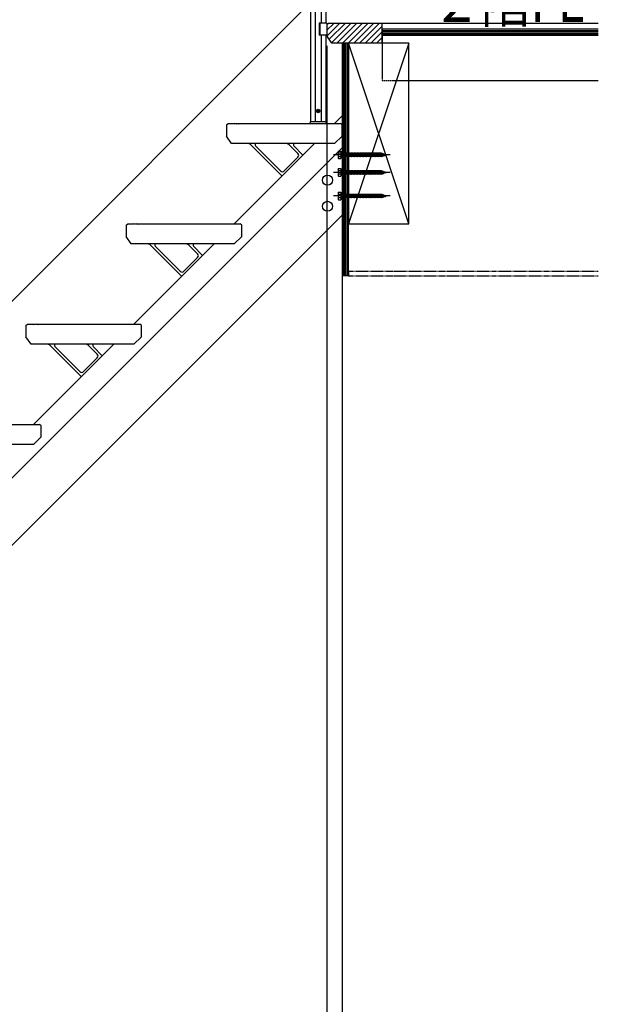
# Model space of a CAD drawing. Extents: x 0 to 16848, y 0 to 25656.
# Drawn here: x 12755 to 13908, y 17620 to 19583 of the extents above; entities that cross this region are included whole.
import ezdxf

# ---------------------------------------------------------------- set-up
doc = ezdxf.new("R2010")
doc.units = 0
for name, pattern in [('YCENTER_1', [13, 10, -1, 1, -1]), ('YDIVIDE_1', [15, 10, -1, 1, -1, 1, -1]), ('YHIDDEN_1', [4, 3, -1])]:
    doc.linetypes.add(name, pattern=pattern)
doc.layers.get('0').update_dxf_attribs({"linetype": 'CONTINUOUS'})
for name, color, linetype in [('YKK_13', 4, 'CONTINUOUS'), ('YKK_A1', 4, 'CONTINUOUS'), ('YKK_D', 6, 'CONTINUOUS'), ('YSS_K', 3, 'CONTINUOUS')]:
    doc.layers.add(name, color=color, linetype=linetype)
doc.styles.get("Standard").update_dxf_attribs({"font": 'txt', "bigfont": 'BIGFONT'})

msp = doc.modelspace()

# ---------------------------------------------------------------- linework, layer by layer
at = {"layer": 'YKK_13', "linetype": 'Continuous'}
for p, q in [((13389.9, 19320), (13390.3, 19320.8)), ((13389.9, 19320), (13389.9, 19306.5)), ((13390.3, 19320.8), (13395.4, 19320.8)), ((13390.3, 19317), (13395.4, 19317)), ((13395.4, 19320.8), (13395.4, 19305.8)), ((13396.6, 19316.4), (13395.4, 19316.4)), ((13396.6, 19316.4), (13397.2, 19317.3)), ((13396.6, 19316.4), (13397.9, 19310.2)), ((13397.2, 19317.3), (13397.5, 19316.4)), ((13397.2, 19317.3), (13398.2, 19309.3)), ((13397.5, 19316.4), (13398.8, 19310.2)), ((13399.6, 19316.4), (13397.5, 19316.4)), ((13399.6, 19316.4), (13400.2, 19317.3)), ((13399.6, 19316.4), (13400.9, 19310.2)), ((13400.2, 19317.3), (13400.5, 19316.4)), ((13400.2, 19317.3), (13401.2, 19309.3)), ((13400.5, 19316.4), (13401.8, 19310.2)), ((13402.6, 19316.4), (13400.5, 19316.4)), ((13402.6, 19316.4), (13403.2, 19317.3)), ((13402.6, 19316.4), (13403.9, 19310.2)), ((13403.2, 19317.3), (13404.2, 19309.3)), ((13403.2, 19317.3), (13403.5, 19316.4)), ((13403.5, 19316.4), (13404.8, 19310.2)), ((13405.6, 19316.4), (13403.5, 19316.4)), ((13405.6, 19316.4), (13406.2, 19317.3)), ((13405.6, 19316.4), (13406.9, 19310.2)), ((13406.2, 19317.3), (13406.5, 19316.4)), ((13406.2, 19317.3), (13407.2, 19309.3)), ((13406.5, 19316.4), (13407.8, 19310.2)), ((13408.6, 19316.4), (13406.5, 19316.4)), ((13408.6, 19316.4), (13409.2, 19317.3)), ((13408.6, 19316.4), (13409.9, 19310.2)), ((13409.2, 19317.3), (13409.5, 19316.4)), ((13409.2, 19317.3), (13410.2, 19309.3)), ((13409.5, 19316.4), (13410.8, 19310.2)), ((13411.6, 19316.4), (13409.5, 19316.4)), ((13411.6, 19316.4), (13412.2, 19317.3)), ((13411.6, 19316.4), (13412.9, 19310.2)), ((13412.2, 19317.3), (13413.2, 19309.3)), ((13412.2, 19317.3), (13412.5, 19316.4)), ((13412.5, 19316.4), (13413.8, 19310.2)), ((13414.6, 19316.4), (13412.5, 19316.4)), ((13414.6, 19316.4), (13415.2, 19317.3)), ((13414.6, 19316.4), (13415.9, 19310.2)), ((13415.2, 19317.3), (13415.5, 19316.4)), ((13415.2, 19317.3), (13416.2, 19309.3)), ((13415.5, 19316.4), (13416.8, 19310.2)), ((13417.6, 19316.4), (13415.5, 19316.4)), ((13417.6, 19316.4), (13418.2, 19317.3)), ((13417.6, 19316.4), (13418.9, 19310.2)), ((13418.2, 19317.3), (13418.5, 19316.4)), ((13418.2, 19317.3), (13419.2, 19309.3)), ((13418.5, 19316.4), (13419.8, 19310.2)), ((13420.6, 19316.4), (13418.5, 19316.4)), ((13420.6, 19316.4), (13421.2, 19317.3)), ((13420.6, 19316.4), (13421.9, 19310.2)), ((13421.2, 19317.3), (13422.2, 19309.3)), ((13421.2, 19317.3), (13421.5, 19316.4)), ((13421.5, 19316.4), (13422.8, 19310.2)), ((13423.6, 19316.4), (13421.5, 19316.4)), ((13423.6, 19316.4), (13424.2, 19317.3)), ((13423.6, 19316.4), (13424.9, 19310.2)), ((13424.2, 19317.3), (13424.5, 19316.4)), ((13424.2, 19317.3), (13425.2, 19309.3)), ((13424.5, 19316.4), (13425.8, 19310.2)), ((13426.6, 19316.4), (13424.5, 19316.4)), ((13426.6, 19316.4), (13427.2, 19317.3)), ((13426.6, 19316.4), (13427.9, 19310.2)), ((13427.2, 19317.3), (13427.5, 19316.4)), ((13427.2, 19317.3), (13428.2, 19309.3)), ((13427.5, 19316.4), (13428.8, 19310.2)), ((13429.6, 19316.4), (13427.5, 19316.4)), ((13429.6, 19316.4), (13430.2, 19317.3)), ((13429.6, 19316.4), (13430.9, 19310.2)), ((13430.2, 19317.3), (13431.2, 19309.3)), ((13430.2, 19317.3), (13430.5, 19316.4)), ((13432.6, 19316.4), (13430.5, 19316.4)), ((13430.5, 19316.4), (13431.8, 19310.2)), ((13432.6, 19316.4), (13433.2, 19317.3)), ((13432.6, 19316.4), (13433.9, 19310.2)), ((13433.2, 19317.3), (13434.2, 19309.3)), ((13433.2, 19317.3), (13433.5, 19316.4)), ((13435.6, 19316.4), (13433.5, 19316.4)), ((13433.5, 19316.4), (13434.8, 19310.2)), ((13435.6, 19316.4), (13436.2, 19317.3)), ((13435.6, 19316.4), (13436.9, 19310.2)), ((13436.2, 19317.3), (13437.2, 19309.3)), ((13436.2, 19317.3), (13436.5, 19316.4)), ((13438.6, 19316.4), (13436.5, 19316.4)), ((13436.5, 19316.4), (13437.8, 19310.2)), ((13438.6, 19316.4), (13439.2, 19317.3)), ((13438.6, 19316.4), (13439.9, 19310.2)), ((13439.2, 19317.3), (13440.2, 19309.3)), ((13439.2, 19317.3), (13439.5, 19316.4)), ((13441.6, 19316.4), (13439.5, 19316.4)), ((13439.5, 19316.4), (13440.8, 19310.2)), ((13441.6, 19316.4), (13442.2, 19317.3)), ((13441.6, 19316.4), (13442.9, 19310.2)), ((13442.2, 19317.3), (13443.2, 19309.3)), ((13442.2, 19317.3), (13442.5, 19316.4)), ((13444.6, 19316.4), (13442.5, 19316.4)), ((13442.5, 19316.4), (13443.8, 19310.2)), ((13444.6, 19316.4), (13445.2, 19317.3)), ((13444.6, 19316.4), (13445.9, 19310.2)), ((13445.2, 19317.3), (13446.3, 19309.3)), ((13445.2, 19317.3), (13445.5, 19316.4)), ((13445.2, 19317.3), (13445.2, 19317.3)), ((13447.6, 19316.4), (13445.5, 19316.4)), ((13445.5, 19316.4), (13446.9, 19310.2)), ((13447.6, 19316.4), (13448.2, 19317.3)), ((13447.6, 19316.4), (13448.9, 19310.2)), ((13448.2, 19317.3), (13449.2, 19309.3)), ((13448.2, 19317.3), (13448.5, 19316.4)), ((13450.6, 19316.4), (13448.5, 19316.4)), ((13448.5, 19316.4), (13449.8, 19310.2)), ((13450.6, 19316.4), (13451.2, 19317.3)), ((13450.6, 19316.4), (13451.9, 19310.2)), ((13451.2, 19317.3), (13452.2, 19309.3)), ((13451.2, 19317.3), (13451.5, 19316.4)), ((13453.9, 19316.4), (13451.5, 19316.4)), ((13451.5, 19316.4), (13452.8, 19310.2)), ((13453.9, 19316.4), (13454.5, 19317.3)), ((13453.9, 19316.4), (13455.2, 19310.2)), ((13454.5, 19317.3), (13455.5, 19309.3)), ((13454.5, 19317.3), (13454.8, 19316.4)), ((13456.9, 19316.4), (13454.8, 19316.4)), ((13454.8, 19316.4), (13456.1, 19310.2)), ((13456.9, 19316.4), (13457.5, 19317.3)), ((13456.9, 19316.4), (13458.2, 19310.2)), ((13457.5, 19317.3), (13458.5, 19309.3)), ((13457.5, 19317.3), (13457.8, 19316.4)), ((13459.9, 19316.4), (13457.8, 19316.4)), ((13457.8, 19316.4), (13459.1, 19310.2)), ((13459.9, 19316.4), (13460.5, 19317.3)), ((13459.9, 19316.4), (13461.2, 19310.2)), ((13460.5, 19317.3), (13461.5, 19309.3)), ((13460.5, 19317.3), (13460.8, 19316.4)), ((13462.9, 19316.4), (13460.8, 19316.4)), ((13460.8, 19316.4), (13462.1, 19310.2)), ((13462.9, 19316.4), (13463.5, 19317.3)), ((13462.9, 19316.4), (13464.2, 19310.2)), ((13463.5, 19317.3), (13464.5, 19309.3)), ((13463.5, 19317.3), (13463.8, 19316.4)), ((13465.9, 19316.4), (13463.8, 19316.4)), ((13463.8, 19316.4), (13465.1, 19310.2)), ((13465.9, 19316.4), (13466.5, 19317.3)), ((13465.9, 19316.4), (13467.2, 19310.2)), ((13466.5, 19317.3), (13467.5, 19309.3)), ((13466.5, 19317.3), (13466.8, 19316.4)), ((13468.9, 19316.4), (13466.8, 19316.4)), ((13466.8, 19316.4), (13468.1, 19310.2)), ((13468.9, 19316.4), (13469.5, 19317.3)), ((13468.9, 19316.4), (13470.2, 19310.2)), ((13469.5, 19317.3), (13470.5, 19309.3)), ((13469.5, 19317.3), (13469.8, 19316.4)), ((13471.9, 19316.4), (13469.8, 19316.4)), ((13469.8, 19316.4), (13471.1, 19310.2)), ((13471.9, 19316.4), (13472.5, 19317.3)), ((13471.9, 19316.4), (13473.2, 19310.2)), ((13472.5, 19317.3), (13473.5, 19309.3)), ((13472.5, 19317.3), (13472.8, 19316.4)), ((13474.9, 19316.4), (13472.8, 19316.4)), ((13472.8, 19316.4), (13474.1, 19310.2)), ((13474.9, 19316.4), (13475.5, 19317.3)), ((13474.9, 19316.4), (13476.2, 19310.2)), ((13475.5, 19317.3), (13476.5, 19309.3)), ((13475.5, 19317.3), (13475.8, 19316.4)), ((13476.4, 19316.4), (13475.8, 19316.4)), ((13475.8, 19316.4), (13477.1, 19310.2)), ((13476.4, 19316.4), (13478.3, 19315.7)), ((13478.8, 19316.7), (13478.3, 19315.7)), ((13478.3, 19315.7), (13479.3, 19311.2)), ((13478.8, 19316.7), (13479.6, 19310.7)), ((13478.8, 19316.7), (13479.3, 19315.4)), ((13479.3, 19315.4), (13481.9, 19314.5)), ((13479.3, 19315.4), (13480.1, 19311.5)), ((13481.9, 19314.5), (13482.3, 19315.2)), ((13482.3, 19315.2), (13482.9, 19314.1)), ((13482.3, 19315.2), (13482.8, 19311.9)), ((13389.9, 19306.5), (13390.3, 19305.8)), ((13395.4, 19309.5), (13390.3, 19309.5)), ((13390.3, 19305.8), (13395.4, 19305.8)), ((13397.9, 19310.2), (13395.4, 19310.2)), ((13397.9, 19310.2), (13398.2, 19309.3)), ((13398.2, 19309.3), (13398.8, 19310.2)), ((13400.9, 19310.2), (13398.8, 19310.2)), ((13400.9, 19310.2), (13401.2, 19309.3)), ((13401.2, 19309.3), (13401.8, 19310.2)), ((13403.9, 19310.2), (13401.8, 19310.2)), ((13403.9, 19310.2), (13404.2, 19309.3)), ((13404.2, 19309.3), (13404.8, 19310.2)), ((13406.9, 19310.2), (13404.8, 19310.2)), ((13406.9, 19310.2), (13407.2, 19309.3)), ((13407.2, 19309.3), (13407.8, 19310.2)), ((13409.9, 19310.2), (13407.8, 19310.2)), ((13409.9, 19310.2), (13410.2, 19309.3)), ((13410.2, 19309.3), (13410.8, 19310.2)), ((13412.9, 19310.2), (13410.8, 19310.2)), ((13412.9, 19310.2), (13413.2, 19309.3)), ((13413.2, 19309.3), (13413.8, 19310.2)), ((13415.9, 19310.2), (13413.8, 19310.2)), ((13415.9, 19310.2), (13416.2, 19309.3)), ((13416.2, 19309.3), (13416.8, 19310.2)), ((13418.9, 19310.2), (13416.8, 19310.2)), ((13418.9, 19310.2), (13419.2, 19309.3)), ((13419.2, 19309.3), (13419.8, 19310.2)), ((13421.9, 19310.2), (13419.8, 19310.2)), ((13421.9, 19310.2), (13422.2, 19309.3)), ((13422.2, 19309.3), (13422.8, 19310.2)), ((13424.9, 19310.2), (13422.8, 19310.2)), ((13424.9, 19310.2), (13425.2, 19309.3)), ((13425.2, 19309.3), (13425.8, 19310.2)), ((13427.9, 19310.2), (13425.8, 19310.2)), ((13427.9, 19310.2), (13428.2, 19309.3)), ((13428.2, 19309.3), (13428.8, 19310.2)), ((13430.9, 19310.2), (13428.8, 19310.2)), ((13430.9, 19310.2), (13431.2, 19309.3)), ((13431.2, 19309.3), (13431.8, 19310.2)), ((13433.9, 19310.2), (13431.8, 19310.2)), ((13433.9, 19310.2), (13434.2, 19309.3)), ((13434.2, 19309.3), (13434.8, 19310.2)), ((13436.9, 19310.2), (13434.8, 19310.2)), ((13436.9, 19310.2), (13437.2, 19309.3)), ((13437.2, 19309.3), (13437.8, 19310.2)), ((13439.9, 19310.2), (13437.8, 19310.2)), ((13439.9, 19310.2), (13440.2, 19309.3)), ((13440.2, 19309.3), (13440.8, 19310.2)), ((13442.9, 19310.2), (13440.8, 19310.2)), ((13442.9, 19310.2), (13443.2, 19309.3)), ((13443.2, 19309.3), (13443.8, 19310.2)), ((13445.9, 19310.2), (13443.8, 19310.2)), ((13445.9, 19310.2), (13446.2, 19309.3)), ((13446.2, 19309.3), (13446.3, 19309.3)), ((13446.3, 19309.3), (13446.9, 19310.2)), ((13448.9, 19310.2), (13446.9, 19310.2)), ((13448.9, 19310.2), (13449.2, 19309.3)), ((13449.2, 19309.3), (13449.8, 19310.2)), ((13451.9, 19310.2), (13449.8, 19310.2)), ((13451.9, 19310.2), (13452.2, 19309.3)), ((13452.2, 19309.3), (13452.8, 19310.2)), ((13455.2, 19310.2), (13452.8, 19310.2)), ((13455.2, 19310.2), (13455.5, 19309.3)), ((13455.5, 19309.3), (13456.1, 19310.2)), ((13458.2, 19310.2), (13456.1, 19310.2)), ((13458.2, 19310.2), (13458.5, 19309.3)), ((13458.5, 19309.3), (13459.1, 19310.2)), ((13461.2, 19310.2), (13459.1, 19310.2)), ((13461.2, 19310.2), (13461.5, 19309.3)), ((13461.5, 19309.3), (13462.1, 19310.2)), ((13464.2, 19310.2), (13462.1, 19310.2)), ((13464.2, 19310.2), (13464.5, 19309.3)), ((13464.5, 19309.3), (13465.1, 19310.2)), ((13467.2, 19310.2), (13465.1, 19310.2)), ((13467.2, 19310.2), (13467.5, 19309.3)), ((13467.5, 19309.3), (13468.1, 19310.2)), ((13470.2, 19310.2), (13468.1, 19310.2)), ((13470.2, 19310.2), (13470.5, 19309.3)), ((13470.5, 19309.3), (13471.1, 19310.2)), ((13473.2, 19310.2), (13471.1, 19310.2)), ((13473.2, 19310.2), (13473.5, 19309.3)), ((13473.5, 19309.3), (13474.1, 19310.2)), ((13476.2, 19310.2), (13474.1, 19310.2)), ((13476.2, 19310.2), (13476.5, 19309.3)), ((13476.5, 19309.3), (13477.1, 19310.2)), ((13477.1, 19310.4), (13479.3, 19311.2)), ((13479.3, 19311.2), (13479.6, 19310.7)), ((13479.6, 19310.7), (13480.1, 19311.5)), ((13480.1, 19311.5), (13482.4, 19312.3)), ((13481.9, 19314.5), (13482.4, 19312.3)), ((13482.4, 19312.3), (13482.8, 19311.9)), ((13482.8, 19311.9), (13483.2, 19312.5)), ((13482.9, 19314.1), (13485.4, 19313.3)), ((13482.9, 19314.1), (13483.2, 19312.5)), ((13483.2, 19312.5), (13485.4, 19313.3)), ((13389.9, 19285), (13390.3, 19285.8)), ((13389.9, 19285), (13389.9, 19271.5)), ((13390.3, 19285.8), (13395.4, 19285.8)), ((13390.3, 19282), (13395.4, 19282)), ((13395.4, 19285.8), (13395.4, 19270.8)), ((13396.6, 19281.4), (13395.4, 19281.4)), ((13396.6, 19281.4), (13397.2, 19282.3)), ((13396.6, 19281.4), (13397.9, 19275.2)), ((13397.2, 19282.3), (13397.5, 19281.4)), ((13397.2, 19282.3), (13398.2, 19274.3)), ((13397.5, 19281.4), (13398.8, 19275.2)), ((13399.6, 19281.4), (13397.5, 19281.4)), ((13399.6, 19281.4), (13400.2, 19282.3)), ((13399.6, 19281.4), (13400.9, 19275.2)), ((13400.2, 19282.3), (13400.5, 19281.4)), ((13400.2, 19282.3), (13401.2, 19274.3)), ((13400.5, 19281.4), (13401.8, 19275.2)), ((13402.6, 19281.4), (13400.5, 19281.4)), ((13402.6, 19281.4), (13403.2, 19282.3)), ((13402.6, 19281.4), (13403.9, 19275.2)), ((13403.2, 19282.3), (13404.2, 19274.3)), ((13403.2, 19282.3), (13403.5, 19281.4)), ((13403.5, 19281.4), (13404.8, 19275.2)), ((13405.6, 19281.4), (13403.5, 19281.4)), ((13405.6, 19281.4), (13406.2, 19282.3)), ((13405.6, 19281.4), (13406.9, 19275.2)), ((13406.2, 19282.3), (13406.5, 19281.4)), ((13406.2, 19282.3), (13407.2, 19274.3)), ((13406.5, 19281.4), (13407.8, 19275.2)), ((13408.6, 19281.4), (13406.5, 19281.4)), ((13408.6, 19281.4), (13409.2, 19282.3)), ((13408.6, 19281.4), (13409.9, 19275.2)), ((13409.2, 19282.3), (13409.5, 19281.4)), ((13409.2, 19282.3), (13410.2, 19274.3)), ((13409.5, 19281.4), (13410.8, 19275.2)), ((13411.6, 19281.4), (13409.5, 19281.4)), ((13411.6, 19281.4), (13412.2, 19282.3)), ((13411.6, 19281.4), (13412.9, 19275.2)), ((13412.2, 19282.3), (13413.2, 19274.3)), ((13412.2, 19282.3), (13412.5, 19281.4)), ((13412.5, 19281.4), (13413.8, 19275.2)), ((13414.6, 19281.4), (13412.5, 19281.4)), ((13414.6, 19281.4), (13415.2, 19282.3)), ((13414.6, 19281.4), (13415.9, 19275.2)), ((13415.2, 19282.3), (13415.5, 19281.4)), ((13415.2, 19282.3), (13416.2, 19274.3)), ((13415.5, 19281.4), (13416.8, 19275.2)), ((13417.6, 19281.4), (13415.5, 19281.4)), ((13417.6, 19281.4), (13418.2, 19282.3)), ((13417.6, 19281.4), (13418.9, 19275.2)), ((13418.2, 19282.3), (13418.5, 19281.4)), ((13418.2, 19282.3), (13419.2, 19274.3)), ((13418.5, 19281.4), (13419.8, 19275.2)), ((13420.6, 19281.4), (13418.5, 19281.4)), ((13420.6, 19281.4), (13421.2, 19282.3)), ((13420.6, 19281.4), (13421.9, 19275.2)), ((13421.2, 19282.3), (13422.2, 19274.3)), ((13421.2, 19282.3), (13421.5, 19281.4)), ((13421.5, 19281.4), (13422.8, 19275.2)), ((13423.6, 19281.4), (13421.5, 19281.4)), ((13423.6, 19281.4), (13424.2, 19282.3)), ((13423.6, 19281.4), (13424.9, 19275.2)), ((13424.2, 19282.3), (13424.5, 19281.4)), ((13424.2, 19282.3), (13425.2, 19274.3)), ((13424.5, 19281.4), (13425.8, 19275.2)), ((13426.6, 19281.4), (13424.5, 19281.4)), ((13426.6, 19281.4), (13427.2, 19282.3)), ((13426.6, 19281.4), (13427.9, 19275.2)), ((13427.2, 19282.3), (13427.5, 19281.4)), ((13427.2, 19282.3), (13428.2, 19274.3)), ((13427.5, 19281.4), (13428.8, 19275.2)), ((13429.6, 19281.4), (13427.5, 19281.4)), ((13429.6, 19281.4), (13430.2, 19282.3)), ((13429.6, 19281.4), (13430.9, 19275.2)), ((13430.2, 19282.3), (13431.2, 19274.3)), ((13430.2, 19282.3), (13430.5, 19281.4)), ((13432.6, 19281.4), (13430.5, 19281.4)), ((13430.5, 19281.4), (13431.8, 19275.2)), ((13432.6, 19281.4), (13433.2, 19282.3)), ((13432.6, 19281.4), (13433.9, 19275.2)), ((13433.2, 19282.3), (13434.2, 19274.3)), ((13433.2, 19282.3), (13433.5, 19281.4)), ((13435.6, 19281.4), (13433.5, 19281.4)), ((13433.5, 19281.4), (13434.8, 19275.2)), ((13435.6, 19281.4), (13436.2, 19282.3)), ((13435.6, 19281.4), (13436.9, 19275.2)), ((13436.2, 19282.3), (13437.2, 19274.3)), ((13436.2, 19282.3), (13436.5, 19281.4)), ((13438.6, 19281.4), (13436.5, 19281.4)), ((13436.5, 19281.4), (13437.8, 19275.2)), ((13438.6, 19281.4), (13439.2, 19282.3)), ((13438.6, 19281.4), (13439.9, 19275.2)), ((13439.2, 19282.3), (13440.2, 19274.3)), ((13439.2, 19282.3), (13439.5, 19281.4)), ((13441.6, 19281.4), (13439.5, 19281.4)), ((13439.5, 19281.4), (13440.8, 19275.2)), ((13441.6, 19281.4), (13442.2, 19282.3)), ((13441.6, 19281.4), (13442.9, 19275.2)), ((13442.2, 19282.3), (13443.2, 19274.3)), ((13442.2, 19282.3), (13442.5, 19281.4)), ((13444.6, 19281.4), (13442.5, 19281.4)), ((13442.5, 19281.4), (13443.8, 19275.2)), ((13444.6, 19281.4), (13445.2, 19282.3)), ((13444.6, 19281.4), (13445.9, 19275.2)), ((13445.2, 19282.3), (13446.3, 19274.3)), ((13445.2, 19282.3), (13445.5, 19281.4)), ((13445.2, 19282.3), (13445.2, 19282.3)), ((13447.6, 19281.4), (13445.5, 19281.4)), ((13445.5, 19281.4), (13446.9, 19275.2)), ((13447.6, 19281.4), (13448.2, 19282.3)), ((13447.6, 19281.4), (13448.9, 19275.2)), ((13448.2, 19282.3), (13449.2, 19274.3)), ((13448.2, 19282.3), (13448.5, 19281.4)), ((13450.6, 19281.4), (13448.5, 19281.4)), ((13448.5, 19281.4), (13449.8, 19275.2)), ((13450.6, 19281.4), (13451.2, 19282.3)), ((13450.6, 19281.4), (13451.9, 19275.2)), ((13451.2, 19282.3), (13452.2, 19274.3)), ((13451.2, 19282.3), (13451.5, 19281.4)), ((13453.9, 19281.4), (13451.5, 19281.4)), ((13451.5, 19281.4), (13452.8, 19275.2)), ((13453.9, 19281.4), (13454.5, 19282.3)), ((13453.9, 19281.4), (13455.2, 19275.2)), ((13454.5, 19282.3), (13455.5, 19274.3)), ((13454.5, 19282.3), (13454.8, 19281.4)), ((13456.9, 19281.4), (13454.8, 19281.4)), ((13454.8, 19281.4), (13456.1, 19275.2)), ((13456.9, 19281.4), (13457.5, 19282.3)), ((13456.9, 19281.4), (13458.2, 19275.2)), ((13457.5, 19282.3), (13458.5, 19274.3)), ((13457.5, 19282.3), (13457.8, 19281.4)), ((13459.9, 19281.4), (13457.8, 19281.4)), ((13457.8, 19281.4), (13459.1, 19275.2)), ((13459.9, 19281.4), (13460.5, 19282.3)), ((13459.9, 19281.4), (13461.2, 19275.2)), ((13460.5, 19282.3), (13461.5, 19274.3)), ((13460.5, 19282.3), (13460.8, 19281.4)), ((13462.9, 19281.4), (13460.8, 19281.4)), ((13460.8, 19281.4), (13462.1, 19275.2)), ((13462.9, 19281.4), (13463.5, 19282.3)), ((13462.9, 19281.4), (13464.2, 19275.2)), ((13463.5, 19282.3), (13464.5, 19274.3)), ((13463.5, 19282.3), (13463.8, 19281.4)), ((13465.9, 19281.4), (13463.8, 19281.4)), ((13463.8, 19281.4), (13465.1, 19275.2)), ((13465.9, 19281.4), (13466.5, 19282.3)), ((13465.9, 19281.4), (13467.2, 19275.2)), ((13466.5, 19282.3), (13467.5, 19274.3)), ((13466.5, 19282.3), (13466.8, 19281.4)), ((13468.9, 19281.4), (13466.8, 19281.4)), ((13466.8, 19281.4), (13468.1, 19275.2)), ((13468.9, 19281.4), (13469.5, 19282.3)), ((13468.9, 19281.4), (13470.2, 19275.2)), ((13469.5, 19282.3), (13470.5, 19274.3)), ((13469.5, 19282.3), (13469.8, 19281.4)), ((13471.9, 19281.4), (13469.8, 19281.4)), ((13469.8, 19281.4), (13471.1, 19275.2)), ((13471.9, 19281.4), (13472.5, 19282.3)), ((13471.9, 19281.4), (13473.2, 19275.2)), ((13472.5, 19282.3), (13473.5, 19274.3)), ((13472.5, 19282.3), (13472.8, 19281.4)), ((13474.9, 19281.4), (13472.8, 19281.4)), ((13472.8, 19281.4), (13474.1, 19275.2)), ((13474.9, 19281.4), (13475.5, 19282.3)), ((13474.9, 19281.4), (13476.2, 19275.2)), ((13475.5, 19282.3), (13476.5, 19274.3)), ((13475.5, 19282.3), (13475.8, 19281.4)), ((13476.4, 19281.4), (13475.8, 19281.4)), ((13475.8, 19281.4), (13477.1, 19275.2)), ((13476.4, 19281.4), (13478.3, 19280.7)), ((13477.1, 19275.4), (13479.3, 19276.2)), ((13478.8, 19281.7), (13478.3, 19280.7)), ((13478.3, 19280.7), (13479.3, 19276.2)), ((13478.8, 19281.7), (13479.6, 19275.7)), ((13478.8, 19281.7), (13479.3, 19280.4)), ((13479.3, 19280.4), (13481.9, 19279.5)), ((13479.3, 19280.4), (13480.1, 19276.5)), ((13479.3, 19276.2), (13479.6, 19275.7)), ((13479.6, 19275.7), (13480.1, 19276.5)), ((13480.1, 19276.5), (13482.4, 19277.3)), ((13481.9, 19279.5), (13482.3, 19280.2)), ((13481.9, 19279.5), (13482.4, 19277.3)), ((13482.3, 19280.2), (13482.9, 19279.1)), ((13482.3, 19280.2), (13482.8, 19276.9)), ((13482.4, 19277.3), (13482.8, 19276.9)), ((13482.8, 19276.9), (13483.2, 19277.5)), ((13482.9, 19279.1), (13485.4, 19278.3)), ((13482.9, 19279.1), (13483.2, 19277.5)), ((13483.2, 19277.5), (13485.4, 19278.3)), ((13389.9, 19271.5), (13390.3, 19270.8)), ((13395.4, 19274.5), (13390.3, 19274.5)), ((13390.3, 19270.8), (13395.4, 19270.8)), ((13397.9, 19275.2), (13395.4, 19275.2)), ((13397.9, 19275.2), (13398.2, 19274.3)), ((13398.2, 19274.3), (13398.8, 19275.2)), ((13400.9, 19275.2), (13398.8, 19275.2)), ((13400.9, 19275.2), (13401.2, 19274.3)), ((13401.2, 19274.3), (13401.8, 19275.2)), ((13403.9, 19275.2), (13401.8, 19275.2)), ((13403.9, 19275.2), (13404.2, 19274.3)), ((13404.2, 19274.3), (13404.8, 19275.2)), ((13406.9, 19275.2), (13404.8, 19275.2)), ((13406.9, 19275.2), (13407.2, 19274.3)), ((13407.2, 19274.3), (13407.8, 19275.2)), ((13409.9, 19275.2), (13407.8, 19275.2)), ((13409.9, 19275.2), (13410.2, 19274.3)), ((13410.2, 19274.3), (13410.8, 19275.2)), ((13412.9, 19275.2), (13410.8, 19275.2)), ((13412.9, 19275.2), (13413.2, 19274.3)), ((13413.2, 19274.3), (13413.8, 19275.2)), ((13415.9, 19275.2), (13413.8, 19275.2)), ((13415.9, 19275.2), (13416.2, 19274.3)), ((13416.2, 19274.3), (13416.8, 19275.2)), ((13418.9, 19275.2), (13416.8, 19275.2)), ((13418.9, 19275.2), (13419.2, 19274.3)), ((13419.2, 19274.3), (13419.8, 19275.2)), ((13421.9, 19275.2), (13419.8, 19275.2)), ((13421.9, 19275.2), (13422.2, 19274.3)), ((13422.2, 19274.3), (13422.8, 19275.2)), ((13424.9, 19275.2), (13422.8, 19275.2)), ((13424.9, 19275.2), (13425.2, 19274.3)), ((13425.2, 19274.3), (13425.8, 19275.2)), ((13427.9, 19275.2), (13425.8, 19275.2)), ((13427.9, 19275.2), (13428.2, 19274.3)), ((13428.2, 19274.3), (13428.8, 19275.2)), ((13430.9, 19275.2), (13428.8, 19275.2)), ((13430.9, 19275.2), (13431.2, 19274.3)), ((13431.2, 19274.3), (13431.8, 19275.2)), ((13433.9, 19275.2), (13431.8, 19275.2)), ((13433.9, 19275.2), (13434.2, 19274.3)), ((13434.2, 19274.3), (13434.8, 19275.2)), ((13436.9, 19275.2), (13434.8, 19275.2)), ((13436.9, 19275.2), (13437.2, 19274.3)), ((13437.2, 19274.3), (13437.8, 19275.2)), ((13439.9, 19275.2), (13437.8, 19275.2)), ((13439.9, 19275.2), (13440.2, 19274.3)), ((13440.2, 19274.3), (13440.8, 19275.2)), ((13442.9, 19275.2), (13440.8, 19275.2)), ((13442.9, 19275.2), (13443.2, 19274.3)), ((13443.2, 19274.3), (13443.8, 19275.2)), ((13445.9, 19275.2), (13443.8, 19275.2)), ((13445.9, 19275.2), (13446.2, 19274.3)), ((13446.2, 19274.3), (13446.3, 19274.3)), ((13446.3, 19274.3), (13446.9, 19275.2)), ((13448.9, 19275.2), (13446.9, 19275.2)), ((13448.9, 19275.2), (13449.2, 19274.3)), ((13449.2, 19274.3), (13449.8, 19275.2)), ((13451.9, 19275.2), (13449.8, 19275.2)), ((13451.9, 19275.2), (13452.2, 19274.3)), ((13452.2, 19274.3), (13452.8, 19275.2)), ((13455.2, 19275.2), (13452.8, 19275.2)), ((13455.2, 19275.2), (13455.5, 19274.3)), ((13455.5, 19274.3), (13456.1, 19275.2)), ((13458.2, 19275.2), (13456.1, 19275.2)), ((13458.2, 19275.2), (13458.5, 19274.3)), ((13458.5, 19274.3), (13459.1, 19275.2)), ((13461.2, 19275.2), (13459.1, 19275.2)), ((13461.2, 19275.2), (13461.5, 19274.3)), ((13461.5, 19274.3), (13462.1, 19275.2)), ((13464.2, 19275.2), (13462.1, 19275.2)), ((13464.2, 19275.2), (13464.5, 19274.3)), ((13464.5, 19274.3), (13465.1, 19275.2)), ((13467.2, 19275.2), (13465.1, 19275.2)), ((13467.2, 19275.2), (13467.5, 19274.3)), ((13467.5, 19274.3), (13468.1, 19275.2)), ((13470.2, 19275.2), (13468.1, 19275.2)), ((13470.2, 19275.2), (13470.5, 19274.3)), ((13470.5, 19274.3), (13471.1, 19275.2)), ((13473.2, 19275.2), (13471.1, 19275.2)), ((13473.2, 19275.2), (13473.5, 19274.3)), ((13473.5, 19274.3), (13474.1, 19275.2)), ((13476.2, 19275.2), (13474.1, 19275.2)), ((13476.2, 19275.2), (13476.5, 19274.3)), ((13476.5, 19274.3), (13477.1, 19275.2)), ((13389.9, 19238), (13390.3, 19238.8)), ((13389.9, 19238), (13389.9, 19224.5)), ((13390.3, 19238.8), (13395.4, 19238.8)), ((13395.4, 19238.8), (13395.4, 19223.8)), ((13389.9, 19224.5), (13390.3, 19223.8)), ((13390.3, 19235), (13395.4, 19235)), ((13395.4, 19227.5), (13390.3, 19227.5)), ((13390.3, 19223.8), (13395.4, 19223.8)), ((13396.6, 19234.4), (13395.4, 19234.4)), ((13397.9, 19228.2), (13395.4, 19228.2)), ((13396.6, 19234.4), (13397.2, 19235.3)), ((13396.6, 19234.4), (13397.9, 19228.2)), ((13397.2, 19235.3), (13397.5, 19234.4)), ((13397.2, 19235.3), (13398.2, 19227.3)), ((13397.5, 19234.4), (13398.8, 19228.2)), ((13399.6, 19234.4), (13397.5, 19234.4)), ((13397.9, 19228.2), (13398.2, 19227.3)), ((13398.2, 19227.3), (13398.8, 19228.2)), ((13400.9, 19228.2), (13398.8, 19228.2)), ((13399.6, 19234.4), (13400.2, 19235.3)), ((13399.6, 19234.4), (13400.9, 19228.2)), ((13400.2, 19235.3), (13400.5, 19234.4)), ((13400.2, 19235.3), (13401.2, 19227.3)), ((13400.5, 19234.4), (13401.8, 19228.2)), ((13402.6, 19234.4), (13400.5, 19234.4)), ((13400.9, 19228.2), (13401.2, 19227.3)), ((13401.2, 19227.3), (13401.8, 19228.2)), ((13403.9, 19228.2), (13401.8, 19228.2)), ((13402.6, 19234.4), (13403.2, 19235.3)), ((13402.6, 19234.4), (13403.9, 19228.2)), ((13403.2, 19235.3), (13404.2, 19227.3)), ((13403.2, 19235.3), (13403.5, 19234.4)), ((13403.5, 19234.4), (13404.8, 19228.2)), ((13405.6, 19234.4), (13403.5, 19234.4)), ((13403.9, 19228.2), (13404.2, 19227.3)), ((13404.2, 19227.3), (13404.8, 19228.2)), ((13406.9, 19228.2), (13404.8, 19228.2)), ((13405.6, 19234.4), (13406.2, 19235.3)), ((13405.6, 19234.4), (13406.9, 19228.2)), ((13406.2, 19235.3), (13406.5, 19234.4)), ((13406.2, 19235.3), (13407.2, 19227.3)), ((13406.5, 19234.4), (13407.8, 19228.2)), ((13408.6, 19234.4), (13406.5, 19234.4)), ((13406.9, 19228.2), (13407.2, 19227.3)), ((13407.2, 19227.3), (13407.8, 19228.2)), ((13409.9, 19228.2), (13407.8, 19228.2)), ((13408.6, 19234.4), (13409.2, 19235.3)), ((13408.6, 19234.4), (13409.9, 19228.2)), ((13409.2, 19235.3), (13409.5, 19234.4)), ((13409.2, 19235.3), (13410.2, 19227.3)), ((13409.5, 19234.4), (13410.8, 19228.2)), ((13411.6, 19234.4), (13409.5, 19234.4)), ((13409.9, 19228.2), (13410.2, 19227.3)), ((13410.2, 19227.3), (13410.8, 19228.2)), ((13412.9, 19228.2), (13410.8, 19228.2)), ((13411.6, 19234.4), (13412.2, 19235.3)), ((13411.6, 19234.4), (13412.9, 19228.2)), ((13412.2, 19235.3), (13413.2, 19227.3)), ((13412.2, 19235.3), (13412.5, 19234.4)), ((13412.5, 19234.4), (13413.8, 19228.2)), ((13414.6, 19234.4), (13412.5, 19234.4)), ((13412.9, 19228.2), (13413.2, 19227.3)), ((13413.2, 19227.3), (13413.8, 19228.2)), ((13415.9, 19228.2), (13413.8, 19228.2)), ((13414.6, 19234.4), (13415.2, 19235.3)), ((13414.6, 19234.4), (13415.9, 19228.2)), ((13415.2, 19235.3), (13415.5, 19234.4)), ((13415.2, 19235.3), (13416.2, 19227.3)), ((13415.5, 19234.4), (13416.8, 19228.2)), ((13417.6, 19234.4), (13415.5, 19234.4)), ((13415.9, 19228.2), (13416.2, 19227.3)), ((13416.2, 19227.3), (13416.8, 19228.2)), ((13418.9, 19228.2), (13416.8, 19228.2)), ((13417.6, 19234.4), (13418.2, 19235.3)), ((13417.6, 19234.4), (13418.9, 19228.2)), ((13418.2, 19235.3), (13418.5, 19234.4)), ((13418.2, 19235.3), (13419.2, 19227.3)), ((13418.5, 19234.4), (13419.8, 19228.2)), ((13420.6, 19234.4), (13418.5, 19234.4)), ((13418.9, 19228.2), (13419.2, 19227.3)), ((13419.2, 19227.3), (13419.8, 19228.2)), ((13421.9, 19228.2), (13419.8, 19228.2)), ((13420.6, 19234.4), (13421.2, 19235.3)), ((13420.6, 19234.4), (13421.9, 19228.2)), ((13421.2, 19235.3), (13422.2, 19227.3)), ((13421.2, 19235.3), (13421.5, 19234.4)), ((13421.5, 19234.4), (13422.8, 19228.2)), ((13423.6, 19234.4), (13421.5, 19234.4)), ((13421.9, 19228.2), (13422.2, 19227.3)), ((13422.2, 19227.3), (13422.8, 19228.2)), ((13424.9, 19228.2), (13422.8, 19228.2)), ((13423.6, 19234.4), (13424.2, 19235.3)), ((13423.6, 19234.4), (13424.9, 19228.2)), ((13424.2, 19235.3), (13424.5, 19234.4)), ((13424.2, 19235.3), (13425.2, 19227.3)), ((13424.5, 19234.4), (13425.8, 19228.2)), ((13426.6, 19234.4), (13424.5, 19234.4)), ((13424.9, 19228.2), (13425.2, 19227.3)), ((13425.2, 19227.3), (13425.8, 19228.2)), ((13427.9, 19228.2), (13425.8, 19228.2)), ((13426.6, 19234.4), (13427.2, 19235.3)), ((13426.6, 19234.4), (13427.9, 19228.2)), ((13427.2, 19235.3), (13427.5, 19234.4)), ((13427.2, 19235.3), (13428.2, 19227.3)), ((13427.5, 19234.4), (13428.8, 19228.2)), ((13429.6, 19234.4), (13427.5, 19234.4)), ((13427.9, 19228.2), (13428.2, 19227.3)), ((13428.2, 19227.3), (13428.8, 19228.2)), ((13430.9, 19228.2), (13428.8, 19228.2)), ((13429.6, 19234.4), (13430.2, 19235.3)), ((13429.6, 19234.4), (13430.9, 19228.2)), ((13430.2, 19235.3), (13431.2, 19227.3)), ((13430.2, 19235.3), (13430.5, 19234.4)), ((13432.6, 19234.4), (13430.5, 19234.4)), ((13430.5, 19234.4), (13431.8, 19228.2)), ((13430.9, 19228.2), (13431.2, 19227.3)), ((13431.2, 19227.3), (13431.8, 19228.2)), ((13433.9, 19228.2), (13431.8, 19228.2)), ((13432.6, 19234.4), (13433.2, 19235.3)), ((13432.6, 19234.4), (13433.9, 19228.2)), ((13433.2, 19235.3), (13434.2, 19227.3)), ((13433.2, 19235.3), (13433.5, 19234.4)), ((13435.6, 19234.4), (13433.5, 19234.4)), ((13433.5, 19234.4), (13434.8, 19228.2)), ((13433.9, 19228.2), (13434.2, 19227.3)), ((13434.2, 19227.3), (13434.8, 19228.2)), ((13436.9, 19228.2), (13434.8, 19228.2)), ((13435.6, 19234.4), (13436.2, 19235.3)), ((13435.6, 19234.4), (13436.9, 19228.2)), ((13436.2, 19235.3), (13437.2, 19227.3)), ((13436.2, 19235.3), (13436.5, 19234.4)), ((13438.6, 19234.4), (13436.5, 19234.4)), ((13436.5, 19234.4), (13437.8, 19228.2)), ((13436.9, 19228.2), (13437.2, 19227.3)), ((13437.2, 19227.3), (13437.8, 19228.2)), ((13439.9, 19228.2), (13437.8, 19228.2)), ((13438.6, 19234.4), (13439.2, 19235.3)), ((13438.6, 19234.4), (13439.9, 19228.2)), ((13439.2, 19235.3), (13440.2, 19227.3)), ((13439.2, 19235.3), (13439.5, 19234.4)), ((13441.6, 19234.4), (13439.5, 19234.4)), ((13439.5, 19234.4), (13440.8, 19228.2)), ((13439.9, 19228.2), (13440.2, 19227.3)), ((13440.2, 19227.3), (13440.8, 19228.2)), ((13442.9, 19228.2), (13440.8, 19228.2)), ((13441.6, 19234.4), (13442.2, 19235.3)), ((13441.6, 19234.4), (13442.9, 19228.2)), ((13442.2, 19235.3), (13443.2, 19227.3)), ((13442.2, 19235.3), (13442.5, 19234.4)), ((13444.6, 19234.4), (13442.5, 19234.4)), ((13442.5, 19234.4), (13443.8, 19228.2)), ((13442.9, 19228.2), (13443.2, 19227.3)), ((13443.2, 19227.3), (13443.8, 19228.2)), ((13445.9, 19228.2), (13443.8, 19228.2)), ((13444.6, 19234.4), (13445.2, 19235.3)), ((13444.6, 19234.4), (13445.9, 19228.2)), ((13445.2, 19235.3), (13446.3, 19227.3)), ((13445.2, 19235.3), (13445.5, 19234.4)), ((13445.2, 19235.3), (13445.2, 19235.3)), ((13447.6, 19234.4), (13445.5, 19234.4)), ((13445.5, 19234.4), (13446.9, 19228.2)), ((13445.9, 19228.2), (13446.2, 19227.3)), ((13446.2, 19227.3), (13446.3, 19227.3)), ((13446.3, 19227.3), (13446.9, 19228.2)), ((13448.9, 19228.2), (13446.9, 19228.2)), ((13447.6, 19234.4), (13448.2, 19235.3)), ((13447.6, 19234.4), (13448.9, 19228.2)), ((13448.2, 19235.3), (13449.2, 19227.3)), ((13448.2, 19235.3), (13448.5, 19234.4)), ((13450.6, 19234.4), (13448.5, 19234.4)), ((13448.5, 19234.4), (13449.8, 19228.2)), ((13448.9, 19228.2), (13449.2, 19227.3)), ((13449.2, 19227.3), (13449.8, 19228.2)), ((13451.9, 19228.2), (13449.8, 19228.2)), ((13450.6, 19234.4), (13451.2, 19235.3)), ((13450.6, 19234.4), (13451.9, 19228.2)), ((13451.2, 19235.3), (13452.2, 19227.3)), ((13451.2, 19235.3), (13451.5, 19234.4)), ((13453.9, 19234.4), (13451.5, 19234.4)), ((13451.5, 19234.4), (13452.8, 19228.2)), ((13451.9, 19228.2), (13452.2, 19227.3)), ((13452.2, 19227.3), (13452.8, 19228.2)), ((13455.2, 19228.2), (13452.8, 19228.2)), ((13453.9, 19234.4), (13454.5, 19235.3)), ((13453.9, 19234.4), (13455.2, 19228.2)), ((13454.5, 19235.3), (13455.5, 19227.3)), ((13454.5, 19235.3), (13454.8, 19234.4)), ((13456.9, 19234.4), (13454.8, 19234.4)), ((13454.8, 19234.4), (13456.1, 19228.2)), ((13455.2, 19228.2), (13455.5, 19227.3)), ((13455.5, 19227.3), (13456.1, 19228.2)), ((13458.2, 19228.2), (13456.1, 19228.2)), ((13456.9, 19234.4), (13457.5, 19235.3)), ((13456.9, 19234.4), (13458.2, 19228.2)), ((13457.5, 19235.3), (13458.5, 19227.3)), ((13457.5, 19235.3), (13457.8, 19234.4)), ((13459.9, 19234.4), (13457.8, 19234.4)), ((13457.8, 19234.4), (13459.1, 19228.2)), ((13458.2, 19228.2), (13458.5, 19227.3)), ((13458.5, 19227.3), (13459.1, 19228.2)), ((13461.2, 19228.2), (13459.1, 19228.2)), ((13459.9, 19234.4), (13460.5, 19235.3)), ((13459.9, 19234.4), (13461.2, 19228.2)), ((13460.5, 19235.3), (13461.5, 19227.3)), ((13460.5, 19235.3), (13460.8, 19234.4)), ((13462.9, 19234.4), (13460.8, 19234.4)), ((13460.8, 19234.4), (13462.1, 19228.2)), ((13461.2, 19228.2), (13461.5, 19227.3)), ((13461.5, 19227.3), (13462.1, 19228.2)), ((13464.2, 19228.2), (13462.1, 19228.2)), ((13462.9, 19234.4), (13463.5, 19235.3)), ((13462.9, 19234.4), (13464.2, 19228.2)), ((13463.5, 19235.3), (13464.5, 19227.3)), ((13463.5, 19235.3), (13463.8, 19234.4)), ((13465.9, 19234.4), (13463.8, 19234.4)), ((13463.8, 19234.4), (13465.1, 19228.2)), ((13464.2, 19228.2), (13464.5, 19227.3)), ((13464.5, 19227.3), (13465.1, 19228.2)), ((13467.2, 19228.2), (13465.1, 19228.2)), ((13465.9, 19234.4), (13466.5, 19235.3)), ((13465.9, 19234.4), (13467.2, 19228.2)), ((13466.5, 19235.3), (13467.5, 19227.3)), ((13466.5, 19235.3), (13466.8, 19234.4)), ((13468.9, 19234.4), (13466.8, 19234.4)), ((13466.8, 19234.4), (13468.1, 19228.2)), ((13467.2, 19228.2), (13467.5, 19227.3)), ((13467.5, 19227.3), (13468.1, 19228.2)), ((13470.2, 19228.2), (13468.1, 19228.2)), ((13468.9, 19234.4), (13469.5, 19235.3)), ((13468.9, 19234.4), (13470.2, 19228.2)), ((13469.5, 19235.3), (13470.5, 19227.3)), ((13469.5, 19235.3), (13469.8, 19234.4)), ((13471.9, 19234.4), (13469.8, 19234.4)), ((13469.8, 19234.4), (13471.1, 19228.2)), ((13470.2, 19228.2), (13470.5, 19227.3)), ((13470.5, 19227.3), (13471.1, 19228.2)), ((13473.2, 19228.2), (13471.1, 19228.2)), ((13471.9, 19234.4), (13472.5, 19235.3)), ((13471.9, 19234.4), (13473.2, 19228.2)), ((13472.5, 19235.3), (13473.5, 19227.3)), ((13472.5, 19235.3), (13472.8, 19234.4)), ((13474.9, 19234.4), (13472.8, 19234.4)), ((13472.8, 19234.4), (13474.1, 19228.2)), ((13473.2, 19228.2), (13473.5, 19227.3)), ((13473.5, 19227.3), (13474.1, 19228.2)), ((13476.2, 19228.2), (13474.1, 19228.2)), ((13474.9, 19234.4), (13475.5, 19235.3)), ((13474.9, 19234.4), (13476.2, 19228.2)), ((13475.5, 19235.3), (13476.5, 19227.3)), ((13475.5, 19235.3), (13475.8, 19234.4)), ((13476.4, 19234.4), (13475.8, 19234.4)), ((13475.8, 19234.4), (13477.1, 19228.2)), ((13476.2, 19228.2), (13476.5, 19227.3)), ((13476.4, 19234.4), (13478.3, 19233.7)), ((13476.5, 19227.3), (13477.1, 19228.2)), ((13477.1, 19228.4), (13479.3, 19229.2)), ((13478.8, 19234.7), (13478.3, 19233.7)), ((13478.3, 19233.7), (13479.3, 19229.2)), ((13478.8, 19234.7), (13479.6, 19228.7)), ((13478.8, 19234.7), (13479.3, 19233.4)), ((13479.3, 19233.4), (13481.9, 19232.5)), ((13479.3, 19233.4), (13480.1, 19229.5)), ((13479.3, 19229.2), (13479.6, 19228.7)), ((13479.6, 19228.7), (13480.1, 19229.5)), ((13480.1, 19229.5), (13482.4, 19230.3)), ((13481.9, 19232.5), (13482.3, 19233.2)), ((13481.9, 19232.5), (13482.4, 19230.3)), ((13482.3, 19233.2), (13482.9, 19232.1)), ((13482.3, 19233.2), (13482.8, 19229.9)), ((13482.4, 19230.3), (13482.8, 19229.9)), ((13482.8, 19229.9), (13483.2, 19230.5)), ((13482.9, 19232.1), (13485.4, 19231.3)), ((13482.9, 19232.1), (13483.2, 19230.5)), ((13483.2, 19230.5), (13485.4, 19231.3))]:
    msp.add_line(p, q, dxfattribs=at)
at = {"layer": 'YKK_13', "linetype": 'YCENTER_1'}
for p, q in [((13493.5, 19313.3), (13380.4, 19313.3)), ((13493.5, 19278.3), (13380.4, 19278.3)), ((13493.5, 19231.3), (13380.4, 19231.3))]:
    msp.add_line(p, q, dxfattribs=at)
at = {"layer": 'YKK_13', "linetype": 'Continuous'}
for centre, radius, start, end in [((13394.1, 19318.9), 4.26, 153.9362, 206.0638), ((13406.4, 19313.3), 16.5, 166.8554, 193.1446), ((13394.1, 19307.7), 4.26, 153.9362, 206.0638), ((13394.1, 19283.9), 4.26, 153.9362, 206.0638), ((13406.4, 19278.3), 16.5, 166.8554, 193.1446), ((13394.1, 19272.7), 4.26, 153.9362, 206.0638), ((13394.1, 19236.9), 4.26, 153.9362, 206.0638), ((13406.4, 19231.3), 16.5, 166.8554, 193.1446), ((13394.1, 19225.7), 4.26, 153.9362, 206.0638)]:
    msp.add_arc(centre, radius, start, end, dxfattribs=at)
at = {"layer": 'YKK_A1', "linetype": 'Continuous'}
for p, q in [((13364.9, 20382.2), (13364.9, 19575.8)), ((13343.9, 20361.2), (13343.9, 19379.8)), ((13355.9, 20373.2), (13355.9, 19575.8)), ((13334.9, 20352.2), (13334.9, 19379.8)), ((12579.9, 18861.9), (13326.9, 19608.9)), ((13367.4, 19575.8), (13352.1, 19575.8)), ((13352.1, 19575.8), (13352.1, 19551.8)), ((13353.4, 19575.8), (13353.4, 19551.8)), ((13367.4, 19575.8), (13367.4, 19551.8)), ((13367.4, 19551.8), (13352.1, 19551.8)), ((13355.9, 19551.8), (13355.9, 19379.8)), ((13364.9, 19551.8), (13364.9, 19379.8)), ((13348, 19400.8), (13348.9, 19402.3)), ((13348, 19400.8), (13348.9, 19399.2)), ((13350.8, 19402.3), (13348.9, 19402.3)), ((13350.8, 19399.2), (13348.9, 19399.2)), ((13351.7, 19400.8), (13350.8, 19402.3)), ((13351.7, 19400.8), (13350.8, 19399.2)), ((13167.4, 19372.8), (13170.4, 19375.8)), ((13170.4, 19375.8), (13180.4, 19375.8)), ((13180.4, 19375.8), (13181.4, 19374.8)), ((13182.4, 19375.8), (13181.4, 19374.8)), ((13182.4, 19375.8), (13185.4, 19375.8)), ((13185.4, 19375.8), (13186.4, 19374.8)), ((13187.4, 19375.8), (13186.4, 19374.8)), ((13187.4, 19375.8), (13190.4, 19375.8)), ((13190.4, 19375.8), (13191.4, 19374.8)), ((13192.4, 19375.8), (13191.4, 19374.8)), ((13192.4, 19375.8), (13394.4, 19375.8)), ((13333.7, 19379.3), (13333.6, 19375.8)), ((13333.6, 19375.8), (13366.2, 19375.8)), ((13334.2, 19379.8), (13365.5, 19379.8)), ((13366.2, 19375.8), (13366, 19379.3)), ((13397.4, 19372.8), (13394.4, 19375.8)), ((13167.4, 19372.8), (13167.4, 19350.8)), ((13397.4, 19350.8), (13397.4, 19372.8)), ((13177.4, 19335.8), (13167.4, 19350.8)), ((13382.4, 19335.8), (13177.4, 19335.8)), ((13397.4, 19350.8), (13382.4, 19335.8)), ((13217.2, 19331.9), (13277.6, 19271.5)), ((13225, 19331.1), (13275, 19281.1)), ((13309.6, 19315.7), (13293.4, 19331.9)), ((13319.5, 19312.9), (13301.2, 19331.1)), ((13309.6, 19308.6), (13282.1, 19281.1)), ((12967.4, 19172.8), (12970.4, 19175.8)), ((12967.4, 19172.8), (12967.4, 19150.8)), ((12970.4, 19175.8), (12980.4, 19175.8)), ((12980.4, 19175.8), (12981.4, 19174.8)), ((12982.4, 19175.8), (12981.4, 19174.8)), ((12982.4, 19175.8), (12985.4, 19175.8)), ((12985.4, 19175.8), (12986.4, 19174.8)), ((12987.4, 19175.8), (12986.4, 19174.8)), ((12987.4, 19175.8), (12990.4, 19175.8)), ((12990.4, 19175.8), (12991.4, 19174.8)), ((12992.4, 19175.8), (12991.4, 19174.8)), ((12992.4, 19175.8), (13194.4, 19175.8)), ((13197.4, 19172.8), (13194.4, 19175.8)), ((13197.4, 19150.8), (13197.4, 19172.8)), ((12977.4, 19135.8), (12967.4, 19150.8)), ((13197.4, 19150.8), (13182.4, 19135.8)), ((13182.4, 19135.8), (12977.4, 19135.8)), ((13017.2, 19131.9), (13077.6, 19071.5)), ((13025, 19131.1), (13075, 19081.1)), ((13109.6, 19115.7), (13093.4, 19131.9)), ((13119.5, 19112.9), (13101.2, 19131.1)), ((13109.6, 19108.6), (13082.1, 19081.1)), ((12767.4, 18972.8), (12770.4, 18975.8)), ((12767.4, 18972.8), (12767.4, 18950.8)), ((12770.4, 18975.8), (12780.4, 18975.8)), ((12780.4, 18975.8), (12781.4, 18974.8)), ((12782.4, 18975.8), (12781.4, 18974.8)), ((12782.4, 18975.8), (12785.4, 18975.8)), ((12785.4, 18975.8), (12786.4, 18974.8)), ((12787.4, 18975.8), (12786.4, 18974.8)), ((12787.4, 18975.8), (12790.4, 18975.8)), ((12790.4, 18975.8), (12791.4, 18974.8)), ((12792.4, 18975.8), (12791.4, 18974.8)), ((12792.4, 18975.8), (12994.4, 18975.8)), ((12997.4, 18972.8), (12994.4, 18975.8)), ((12997.4, 18950.8), (12997.4, 18972.8)), ((12777.4, 18935.8), (12767.4, 18950.8)), ((12997.4, 18950.8), (12982.4, 18935.8)), ((12982.4, 18935.8), (12777.4, 18935.8)), ((12817.2, 18931.9), (12877.6, 18871.5)), ((12825, 18931.1), (12875, 18881.1)), ((12909.6, 18915.7), (12893.4, 18931.9)), ((12919.5, 18912.9), (12901.2, 18931.1)), ((12909.6, 18908.6), (12882.1, 18881.1)), ((12592.4, 18775.8), (12794.4, 18775.8)), ((12797.4, 18772.8), (12794.4, 18775.8)), ((12797.4, 18750.8), (12797.4, 18772.8)), ((12797.4, 18750.8), (12782.4, 18735.8)), ((12782.4, 18735.8), (12577.4, 18735.8))]:
    msp.add_line(p, q, dxfattribs=at)
at = {"layer": 'YKK_A1', "linetype": 'ByBlock', "lineweight": -2}
for p, q in [((13382.4, 19375.8), (13398.4, 19391.8)), ((13398.4, 19391.8), (13398.4, 19193.8)), ((13182.4, 19175.8), (13342.4, 19335.8)), ((10924.6, 16854.4), (13398.4, 19328.1)), ((10980.3, 16775.8), (13398.4, 19193.8)), ((12982.4, 18975.8), (13142.4, 19135.8)), ((12782.4, 18775.8), (12942.4, 18935.8))]:
    msp.add_line(p, q, dxfattribs=at)
at = {"layer": 'YKK_A1', "linetype": 'YHIDDEN_1', "lineweight": 13}
for p, q in [((13395.4, 19317.8), (13398.4, 19317.8)), ((13395.4, 19308.8), (13398.4, 19308.8)), ((13395.4, 19282.8), (13398.4, 19282.8)), ((13395.4, 19273.8), (13398.4, 19273.8)), ((13395.4, 19235.8), (13398.4, 19235.8)), ((13395.4, 19226.8), (13398.4, 19226.8))]:
    msp.add_line(p, q, dxfattribs=at)
at = {"layer": 'YKK_A1', "linetype": 'YCENTER_1', "lineweight": 13}
for p, q in [((13400.4, 19313.3), (13393.4, 19313.3)), ((13393.4, 19278.3), (13400.4, 19278.3)), ((13393.4, 19231.3), (13400.4, 19231.3))]:
    msp.add_line(p, q, dxfattribs=at)
at = {"layer": 'YKK_A1', "linetype": 'Continuous'}
for centre, radius in [((13349.9, 19400.8), 3.5), ((13368.4, 19262.8), 10), ((13368.4, 19210.7), 10)]:
    msp.add_circle(centre, radius, dxfattribs=at)
for centre, radius, start, end in [((13334.2, 19379.3), 0.5, 90, 178), ((13365.5, 19379.3), 0.5, 2, 90), ((13206.6, 19321.3), 15, 45, 75.0956), ((13227.1, 19333.3), 3, 123.7179, 225), ((13282.8, 19321.3), 15, 45, 75.0956), ((13303.4, 19333.3), 3, 123.7179, 225), ((13306.1, 19312.2), 5, 315, 45), ((13278.6, 19284.7), 5, 225, 315), ((13006.6, 19121.3), 15, 45, 75.0956), ((13027.1, 19133.3), 3, 123.7179, 225), ((13082.8, 19121.3), 15, 45, 75.0956), ((13103.4, 19133.3), 3, 123.7179, 225), ((13106.1, 19112.2), 5, 315, 45), ((13078.6, 19084.7), 5, 225, 315), ((12806.6, 18921.3), 15, 45, 75.0956), ((12827.1, 18933.3), 3, 123.7179, 225), ((12882.8, 18921.3), 15, 45, 75.0956), ((12903.4, 18933.3), 3, 123.7179, 225), ((12906.1, 18912.2), 5, 315, 45), ((12878.6, 18884.7), 5, 225, 315)]:
    msp.add_arc(centre, radius, start, end, dxfattribs=at)
at = {"layer": 'YKK_D'}
msp.add_line((13367.4, 19530.8), (13367.4, 15905.8), dxfattribs=at)
at = {"layer": 'YSS_K', "linetype": 'Continuous'}
for p, q in [((13367.4, 19572.8), (13370.4, 19575.8)), ((13367.4, 19572.8), (13370.4, 19575.8)), ((13367.4, 19572.8), (13370.4, 19575.8)), ((13367.4, 19561.5), (13381, 19575.1)), ((13367.4, 19572.8), (13367.4, 19550.8)), ((13367.4, 19572.8), (13367.4, 19550.8)), ((13367.4, 19572.8), (13367.4, 19550.8)), ((13367.6, 19550.4), (13392.9, 19575.8)), ((13370.4, 19575.8), (13380.4, 19575.8)), ((13370.4, 19575.8), (13380.4, 19575.8)), ((13370.4, 19575.8), (13380.4, 19575.8)), ((13372.1, 19543.6), (13404.2, 19575.8)), ((13376.6, 19536.9), (13415.5, 19575.8)), ((13380.4, 19575.8), (13381.4, 19574.8)), ((13380.4, 19575.8), (13381.4, 19574.8)), ((13380.4, 19575.8), (13381.4, 19574.8)), ((13382.4, 19575.8), (13381.4, 19574.8)), ((13382.4, 19575.8), (13381.4, 19574.8)), ((13382.4, 19575.8), (13381.4, 19574.8)), ((13382.4, 19575.8), (13385.4, 19575.8)), ((13382.4, 19575.8), (13385.4, 19575.8)), ((13382.4, 19575.8), (13385.4, 19575.8)), ((13385.4, 19575.8), (13386.4, 19574.8)), ((13385.4, 19575.8), (13386.4, 19574.8)), ((13385.4, 19575.8), (13386.4, 19574.8)), ((13387.4, 19575.8), (13386.4, 19574.8)), ((13387.4, 19575.8), (13386.4, 19574.8)), ((13387.4, 19575.8), (13386.4, 19574.8)), ((13386.8, 19535.8), (13426.8, 19575.8)), ((13387.4, 19575.8), (13390.4, 19575.8)), ((13387.4, 19575.8), (13390.4, 19575.8)), ((13387.4, 19575.8), (13390.4, 19575.8)), ((13390.4, 19575.8), (13391.4, 19574.8)), ((13390.4, 19575.8), (13391.4, 19574.8)), ((13390.4, 19575.8), (13391.4, 19574.8)), ((13392.4, 19575.8), (13391.4, 19574.8)), ((13392.4, 19575.8), (13391.4, 19574.8)), ((13392.4, 19575.8), (13391.4, 19574.8)), ((13392.4, 19575.8), (13498.4, 19575.8)), ((13392.4, 19575.8), (13498.4, 19575.8)), ((13392.4, 19575.8), (13477.4, 19575.8)), ((13398.2, 19535.8), (13438.2, 19575.8)), ((13409.5, 19535.8), (13449.5, 19575.8)), ((13420.8, 19535.8), (13460.8, 19575.8)), ((13432.1, 19535.8), (13472.1, 19575.8)), ((13477.4, 19575.8), (13908.4, 19575.8)), ((13477.4, 19563.8), (13477.4, 19575.8)), ((13477.4, 19535.8), (13477.4, 19575.8)), ((13377.4, 19535.8), (13367.4, 19550.8)), ((13377.4, 19535.8), (13367.4, 19550.8)), ((13377.4, 19535.8), (13367.4, 19550.8)), ((13443.4, 19535.8), (13477.4, 19569.7)), ((13454.7, 19535.8), (13477.4, 19558.4)), ((13908.4, 19563.8), (13477.4, 19563.8)), ((13908.4, 19563.8), (13477.4, 19563.8)), ((13477.4, 19563.8), (13477.4, 19551.8)), ((13908.4, 19560.8), (13477.4, 19560.8)), ((13908.4, 19557.8), (13477.4, 19557.8)), ((13908.4, 19554.8), (13477.4, 19554.8)), ((13477.4, 19551.8), (13477.4, 19539.8)), ((13908.4, 19551.8), (13477.4, 19551.8)), ((13477.4, 19551.8), (13908.4, 19551.8)), ((13398.4, 19535.8), (13377.4, 19535.8)), ((13398.4, 19535.8), (13377.4, 19535.8)), ((13477.4, 19535.8), (13377.4, 19535.8)), ((13398.4, 16775.8), (13398.4, 19535.8)), ((13398.4, 19535.8), (13398.4, 19071.8)), ((13410.4, 19535.8), (13398.4, 19535.8)), ((13401.4, 19071.8), (13401.4, 19535.8)), ((13404.4, 19071.8), (13404.4, 19535.8)), ((13407.4, 19071.8), (13407.4, 19535.8)), ((13530.4, 19535.8), (13410.4, 19535.8)), ((13410.4, 19535.8), (13410.4, 19175.8)), ((13530.4, 19175.8), (13410.4, 19535.8)), ((13530.4, 19535.8), (13410.4, 19175.8)), ((13410.4, 19071.8), (13410.4, 19535.8)), ((13466, 19535.8), (13477.4, 19547.1)), ((13530.4, 19175.8), (13530.4, 19535.8)), ((13530.4, 19461.8), (13908.4, 19461.8)), ((13410.4, 19175.8), (13530.4, 19175.8)), ((13410.4, 19071.8), (13398.4, 19071.8))]:
    msp.add_line(p, q, dxfattribs=at)
at = {"layer": 'YSS_K', "linetype": 'YHIDDEN_1'}
for p, q in [((13477.4, 19539.8), (13477.4, 19461.8)), ((13477.4, 19461.8), (13530.4, 19461.8))]:
    msp.add_line(p, q, dxfattribs=at)
at = {"layer": 'YSS_K', "linetype": 'YDIVIDE_1'}
for p, q in [((13410.4, 19081.3), (13908.4, 19081.3)), ((13410.4, 19081.3), (13410.4, 19071.8)), ((13410.4, 19071.8), (13908.4, 19071.8))]:
    msp.add_line(p, q, dxfattribs=at)

# ---------------------------------------------------------------- texts
at = {"width": 0.8}
msp.add_text('２階FL', height=90, dxfattribs=at).set_placement((13576.4, 19578.1))

doc.saveas('drawing.dxf')
